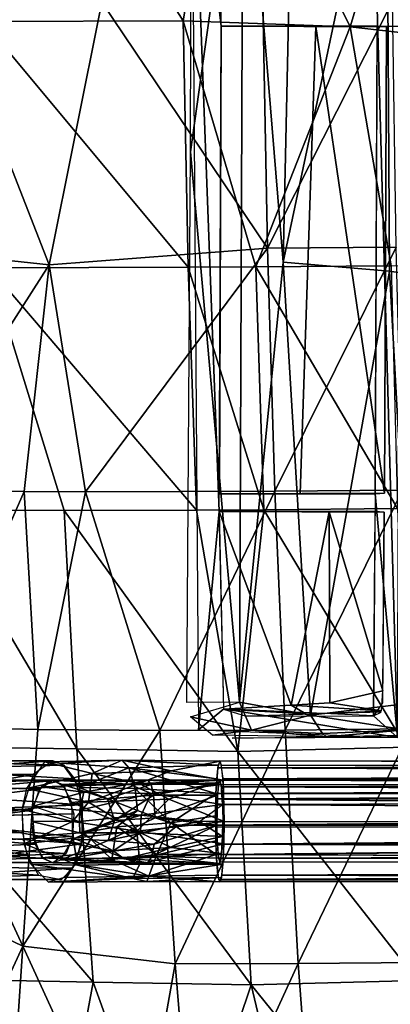
# Model space of a CAD drawing. Units: inches. Extents: x -11 to 14.7, y -14 to 11.6.
# Drawn here: x -5.3 to -3.8, y -5.4 to -1.3 of the extents above; entities that cross this region are included whole.
import ezdxf

# ---------------------------------------------------------------- set-up
doc = ezdxf.new("R2010")
doc.units = ezdxf.units.IN
doc.header["$MEASUREMENT"] = 0
for name, color, linetype in [('SEAT-BACK', 5, 'Continuous'), ('SEAT-BASE', 5, 'Continuous'), ('SEAT-LEG', 5, 'Continuous')]:
    doc.layers.add(name, color=color, linetype=linetype)

msp = doc.modelspace()

# ---------------------------------------------------------------- linework, layer by layer
at = {"layer": 'SEAT-BACK'}
for points in [[(-5.477, -1.3372, 15.8711), (-5.9231, -0.588, 16.0202), (-5.2983, -0.3055, 15.7941)], [(-5.477, -1.3372, 15.8711), (-5.2983, -0.3055, 15.7941), (-4.649, -1.3351, 15.677)], [(-4.649, -1.3351, 15.677), (-5.2983, -0.3055, 15.7941), (-4.4742, -0.3055, 15.6355)], [(-4.649, -1.3351, 15.677), (-4.4742, -0.3055, 15.6355), (-3.958, -1.3595, 15.6291)], [(-3.958, -1.3595, 15.6291), (-4.4742, -0.3055, 15.6355), (-3.64, -0.3055, 15.6245)], [(-3.958, -1.3595, 15.6291), (-3.64, -0.3055, 15.6245), (9.8504, -1.178, 16.6786)], [(9.7923, -2.9209, 16.7462), (-3.958, -1.3595, 15.6291), (9.8504, -1.178, 16.6786)], [(-5.6281, -1.2597, 16.2163), (-5.8483, -2.2756, 16.3776), (-5.2038, -2.3446, 16.1331)], [(-5.2038, -2.3446, 16.1331), (-4.9857, -1.2577, 16.0115), (-5.6281, -1.2597, 16.2163)], [(-4.9857, -1.2577, 16.0115), (-5.2038, -2.3446, 16.1331), (-4.3005, -2.2754, 15.9715)], [(-4.3005, -2.2754, 15.9715), (-4.3188, -1.2567, 15.9161), (-4.9857, -1.2577, 16.0115)], [(-4.3005, -2.2754, 15.9715), (-3.7831, -1.2539, 15.909), (-4.3188, -1.2567, 15.9161)], [(-3.7831, -1.2539, 15.909), (-4.3005, -2.2754, 15.9715), (-3.7675, -2.2711, 15.9655)], [(-4.6278, -2.3543, 15.7337), (-5.477, -1.3372, 15.8711), (-4.649, -1.3351, 15.677)], [(-5.477, -1.3372, 15.8711), (-4.6278, -2.3543, 15.7337), (-5.4517, -2.3562, 15.9272)], [(-4.3477, -2.3526, 15.7037), (-4.649, -1.3351, 15.677), (-3.958, -1.3595, 15.6291)], [(-4.649, -1.3351, 15.677), (-4.3477, -2.3526, 15.7037), (-4.6278, -2.3543, 15.7337)], [(-3.958, -1.3595, 15.6291), (-3.7883, -2.3481, 15.6937), (-4.3477, -2.3526, 15.7037)], [(-3.958, -1.3595, 15.6291), (9.7923, -2.9209, 16.7462), (-3.7883, -2.3481, 15.6937)], [(-5.8002, -3.2751, 16.4664), (-5.2038, -2.3446, 16.1331), (-5.8483, -2.2756, 16.3776)], [(-5.0532, -3.2828, 16.191), (-4.3005, -2.2754, 15.9715), (-5.2038, -2.3446, 16.1331)], [(-4.3005, -2.2754, 15.9715), (-5.0532, -3.2828, 16.191), (-4.2696, -3.2808, 16.0632)], [(-4.2696, -3.2808, 16.0632), (-3.7675, -2.2711, 15.9655), (-4.3005, -2.2754, 15.9715)], [(-3.7675, -2.2711, 15.9655), (-4.2696, -3.2808, 16.0632), (-3.7413, -3.2761, 16.0585)], [(-5.2038, -2.3446, 16.1331), (-5.8002, -3.2751, 16.4664), (-5.3076, -3.2814, 16.2669)], [(-5.1422, -3.3604, 15.937), (-5.6732, -3.3573, 16.1165), (-5.4517, -2.3562, 15.9272)], [(-4.5933, -3.3594, 15.8257), (-5.4517, -2.3562, 15.9272), (-4.6278, -2.3543, 15.7337)], [(-5.4517, -2.3562, 15.9272), (-4.5933, -3.3594, 15.8257), (-5.1422, -3.3604, 15.937)], [(-5.2038, -2.3446, 16.1331), (-5.3076, -3.2814, 16.2669), (-5.0532, -3.2828, 16.191)], [(-4.3149, -3.3576, 15.7969), (-4.6278, -2.3543, 15.7337), (-4.3477, -2.3526, 15.7037)], [(-4.6278, -2.3543, 15.7337), (-4.3149, -3.3576, 15.7969), (-4.5933, -3.3594, 15.8257)], [(-3.7618, -3.3526, 15.7886), (-4.3477, -2.3526, 15.7037), (-3.7883, -2.3481, 15.6937)], [(-4.3477, -2.3526, 15.7037), (-3.7618, -3.3526, 15.7886), (-4.3149, -3.3576, 15.7969)], [(-5.7334, -4.2558, 16.5889), (-5.3076, -3.2814, 16.2669), (-5.8002, -3.2751, 16.4664)], [(-5.3076, -3.2814, 16.2669), (-5.7334, -4.2558, 16.5889), (-5.2501, -4.2661, 16.3893)], [(-5.2501, -4.2661, 16.3893), (-5.0532, -3.2828, 16.191), (-5.3076, -3.2814, 16.2669)], [(-5.0532, -3.2828, 16.191), (-5.2501, -4.2661, 16.3893), (-4.745, -4.2702, 16.2546)], [(-4.745, -4.2702, 16.2546), (-4.2696, -3.2808, 16.0632), (-5.0532, -3.2828, 16.191)], [(-4.2696, -3.2808, 16.0632), (-4.745, -4.2702, 16.2546), (-4.2268, -4.2688, 16.1885)], [(-4.2268, -4.2688, 16.1885), (-3.7413, -3.2761, 16.0585), (-4.2696, -3.2808, 16.0632)], [(-3.7413, -3.2761, 16.0585), (-4.2268, -4.2688, 16.1885), (-3.705, -4.2641, 16.1855)], [(-5.6732, -3.3573, 16.1165), (-5.089, -4.3464, 16.0614), (-5.8647, -4.3355, 16.357)], [(-5.089, -4.3464, 16.0614), (-5.6732, -3.3573, 16.1165), (-5.1422, -3.3604, 15.937)], [(-4.4226, -4.3578, 15.9338), (-5.1422, -3.3604, 15.937), (-4.5933, -3.3594, 15.8257)], [(-5.1422, -3.3604, 15.937), (-4.4226, -4.3578, 15.9338), (-5.089, -4.3464, 16.0614)], [(-4.4226, -4.3578, 15.9338), (-4.5933, -3.3594, 15.8257), (-4.3149, -3.3576, 15.7969)], [(-4.3149, -3.3576, 15.7969), (-3.7253, -4.3398, 15.9169), (-4.4226, -4.3578, 15.9338)], [(-3.7253, -4.3398, 15.9169), (-4.3149, -3.3576, 15.7969), (-3.7618, -3.3526, 15.7886)], [(-5.7334, -4.2558, 16.5889), (-5.9619, -4.8508, 16.8383), (-5.313, -5.1624, 16.5739)], [(-5.313, -5.1624, 16.5739), (-5.2501, -4.2661, 16.3893), (-5.7334, -4.2558, 16.5889)], [(-5.313, -5.1624, 16.5739), (-4.745, -4.2702, 16.2546), (-5.2501, -4.2661, 16.3893)], [(-4.745, -4.2702, 16.2546), (-5.313, -5.1624, 16.5739), (-4.6816, -5.2359, 16.4087)], [(-4.6816, -5.2359, 16.4087), (-4.2268, -4.2688, 16.1885), (-4.745, -4.2702, 16.2546)], [(-4.2268, -4.2688, 16.1885), (-4.6816, -5.2359, 16.4087), (-4.1723, -5.235, 16.3448)], [(-4.1723, -5.235, 16.3448), (-3.705, -4.2641, 16.1855), (-4.2268, -4.2688, 16.1885)], [(-3.705, -4.2641, 16.1855), (-4.1723, -5.235, 16.3448), (-3.6587, -5.23, 16.3432)], [(-5.8647, -4.3355, 16.357), (-5.0217, -5.3115, 16.2168), (-5.7826, -5.2966, 16.5144)], [(-5.0217, -5.3115, 16.2168), (-5.8647, -4.3355, 16.357), (-5.089, -4.3464, 16.0614)], [(-4.3676, -5.3224, 16.0903), (-5.089, -4.3464, 16.0614), (-4.4226, -4.3578, 15.9338)], [(-5.089, -4.3464, 16.0614), (-4.3676, -5.3224, 16.0903), (-5.0217, -5.3115, 16.2168)], [(-3.6791, -5.3048, 16.0757), (-4.4226, -4.3578, 15.9338), (-3.7253, -4.3398, 15.9169)], [(-4.4226, -4.3578, 15.9338), (-3.6791, -5.3048, 16.0757), (-4.3676, -5.3224, 16.0903)], [(-5.691, -5.9801, 16.9593), (-5.313, -5.1624, 16.5739), (-5.9619, -4.8508, 16.8383)], [(-5.313, -5.1624, 16.5739), (-5.691, -5.9801, 16.9593), (-5.4098, -6.5874, 16.977)], [(-5.313, -5.1624, 16.5739), (-5.4098, -6.5874, 16.977), (-4.8491, -6.1741, 16.6502)], [(-4.8491, -6.1741, 16.6502), (-4.6816, -5.2359, 16.4087), (-5.313, -5.1624, 16.5739)], [(-4.6816, -5.2359, 16.4087), (-4.8491, -6.1741, 16.6502), (-4.605, -6.1762, 16.5914)], [(-4.605, -6.1762, 16.5914), (-4.1723, -5.235, 16.3448), (-4.6816, -5.2359, 16.4087)], [(-4.1723, -5.235, 16.3448), (-4.605, -6.1762, 16.5914), (-4.0764, -6.5217, 16.6023)], [(-4.0764, -6.5217, 16.6023), (-3.6587, -5.23, 16.3432), (-4.1723, -5.235, 16.3448)], [(-3.6587, -5.23, 16.3432), (-4.0764, -6.5217, 16.6023), (-3.6029, -6.1681, 16.5283)], [(-5.7826, -5.2966, 16.5144), (-5.1953, -6.2487, 16.4835), (-5.5808, -6.5738, 16.7433)], [(-5.1953, -6.2487, 16.4835), (-5.7826, -5.2966, 16.5144), (-5.0217, -5.3115, 16.2168)], [(-5.0217, -5.3115, 16.2168), (-4.6804, -6.2531, 16.3362), (-5.1953, -6.2487, 16.4835)], [(-4.6804, -6.2531, 16.3362), (-5.0217, -5.3115, 16.2168), (-4.3676, -5.3224, 16.0903)], [(-4.3676, -5.3224, 16.0903), (-4.1462, -6.2494, 16.265), (-4.6804, -6.2531, 16.3362)], [(-3.6236, -6.2419, 16.2613), (-4.3676, -5.3224, 16.0903), (-3.6791, -5.3048, 16.0757)], [(-4.3676, -5.3224, 16.0903), (-3.6236, -6.2419, 16.2613), (-4.1462, -6.2494, 16.265)]]:
    msp.add_3dface(points, dxfattribs=at)
at = {"layer": 'SEAT-BASE'}
for points in [[(-3.8455, -1.2827, 15.5486), (-3.7614, -4.2995, 15.765), (-3.7448, -0.1575, 15.5258)], [(-4.4005, -0.3161, 15.2639), (-4.6181, -1.8765, 15.5949), (-4.615, -0.316, 15.547)], [(-4.4005, -0.3161, 15.2639), (-4.4155, -4.1535, 15.5134), (-4.6181, -1.8765, 15.5949)], [(-4.615, -0.316, 15.547), (-4.4995, -3.3643, 15.6981), (-4.4913, -1.3571, 15.5615)], [(-4.5853, -4.2673, 15.8131), (-4.4995, -3.3643, 15.6981), (-4.615, -0.316, 15.547)], [(-4.615, -0.316, 15.547), (-4.4913, -1.3571, 15.5615), (-4.4891, -0.316, 15.537)], [(-4.4155, -4.1535, 15.5134), (-4.4005, -0.3161, 15.2639), (-4.2355, -2.3338, 15.1824)], [(-4.2355, -2.3338, 15.1824), (-4.4005, -0.3161, 15.2639), (-4.1908, -0.316, 15.0928)], [(-4.2355, -2.3338, 15.1824), (-4.1908, -0.316, 15.0928), (-3.808, -0.316, 14.9025)], [(-3.808, -0.316, 14.9025), (-3.7947, -2.3707, 14.9521), (-4.2355, -2.3338, 15.1824)], [(-3.3865, -2.4328, 14.9189), (-3.808, -0.316, 14.9025), (-3.3822, -0.3152, 14.8582)], [(-3.808, -0.316, 14.9025), (-3.3865, -2.4328, 14.9189), (-3.7947, -2.3707, 14.9521)], [(-3.8536, -3.291, 15.6625), (-3.7614, -4.2995, 15.765), (-3.8455, -1.2827, 15.5486)], [(-3.8457, -1.3573, 15.5511), (-4.4913, -1.3571, 15.5615), (-3.8078, -1.3596, 15.0159)], [(-4.0994, -1.3589, 15.1629), (-4.1641, -3.2896, 15.3169), (-3.8161, -3.2887, 15.1333)], [(-4.0994, -1.3589, 15.1629), (-3.8161, -3.2887, 15.1333), (-3.8078, -1.3596, 15.0159)], [(-4.6181, -1.8765, 15.5949), (-4.4155, -4.1535, 15.5134), (-4.6334, -4.1555, 15.8066)], [(-4.2355, -2.3338, 15.1824), (-4.1225, -4.2073, 15.2811), (-4.4155, -4.1535, 15.5134)], [(-4.2355, -2.3338, 15.1824), (-3.7947, -2.3707, 14.9521), (-4.1225, -4.2073, 15.2811)], [(-3.7947, -2.3707, 14.9521), (-3.697, -4.1562, 15.0811), (-4.1225, -4.2073, 15.2811)], [(-3.7947, -2.3707, 14.9521), (-3.3865, -2.4328, 14.9189), (-3.697, -4.1562, 15.0811)], [(-4.4991, -3.2913, 15.691), (-3.8536, -3.291, 15.6625), (-3.8161, -3.2887, 15.1333)], [(-3.8607, -4.2098, 15.7635), (-3.7614, -4.2995, 15.765), (-3.8536, -3.291, 15.6625)], [(-4.5853, -4.2673, 15.8131), (-4.4809, -4.1809, 15.7886), (-4.4995, -3.3643, 15.6981)], [(-4.4995, -3.3643, 15.6981), (-4.2021, -4.1664, 15.4612), (-4.0445, -3.3664, 15.2506)], [(-4.4995, -3.3643, 15.6981), (-4.4815, -4.1819, 15.7898), (-4.2021, -4.1664, 15.4612)], [(-3.854, -3.3647, 15.669), (-4.4995, -3.3643, 15.6981), (-3.8166, -3.367, 15.1406)], [(-4.0445, -3.3664, 15.2506), (-4.2021, -4.1664, 15.4612), (-4.042, -4.1564, 15.3452)], [(-4.0445, -3.3664, 15.2506), (-4.042, -4.1564, 15.3452), (-3.8222, -4.1062, 15.2199)], [(-4.0445, -3.3664, 15.2506), (-3.8222, -4.1062, 15.2199), (-3.8166, -3.367, 15.1406)], [(-4.042, -4.1564, 15.3452), (-3.8276, -4.1891, 15.2885), (-3.8222, -4.1062, 15.2199)], [(-4.3659, -4.2699, 15.5434), (-4.6187, -4.2147, 15.8124), (-4.4155, -4.1535, 15.5134)], [(-4.1225, -4.2073, 15.2811), (-4.3659, -4.2699, 15.5434), (-4.4155, -4.1535, 15.5134)], [(-4.4809, -4.1809, 15.7886), (-4.5853, -4.2673, 15.8131), (-3.7614, -4.2995, 15.765)], [(-4.2021, -4.1664, 15.4612), (-4.4815, -4.1819, 15.7898), (-4.1412, -4.2019, 15.5151)], [(-4.1412, -4.2019, 15.5151), (-4.4815, -4.1819, 15.7898), (-4.3882, -4.2119, 15.7848)], [(-4.4809, -4.1809, 15.7886), (-3.7614, -4.2995, 15.765), (-3.8607, -4.2098, 15.7635)], [(-3.8607, -4.2098, 15.7635), (-3.8296, -4.1944, 15.3243), (-4.3882, -4.2119, 15.7848)], [(-4.2021, -4.1664, 15.4612), (-3.8276, -4.1891, 15.2885), (-4.042, -4.1564, 15.3452)], [(-3.8276, -4.1891, 15.2885), (-4.2021, -4.1664, 15.4612), (-4.1412, -4.2019, 15.5151)], [(-4.1225, -4.2073, 15.2811), (-3.697, -4.1562, 15.0811), (-3.7285, -4.2675, 15.1565)], [(-4.3659, -4.2699, 15.5434), (-4.5281, -4.2906, 15.8115), (-4.6187, -4.2147, 15.8124)], [(-4.3659, -4.2699, 15.5434), (-4.1225, -4.2073, 15.2811), (-4.0721, -4.2825, 15.3444)], [(-3.7285, -4.2675, 15.1565), (-4.0721, -4.2825, 15.3444), (-4.1225, -4.2073, 15.2811)], [(-4.5281, -4.2906, 15.8115), (-4.3659, -4.2699, 15.5434), (-4.0566, -4.2964, 15.4063)], [(-4.0721, -4.2825, 15.3444), (-4.0566, -4.2964, 15.4063), (-4.3659, -4.2699, 15.5434)], [(-3.7285, -4.2675, 15.1565), (-4.0566, -4.2964, 15.4063), (-4.0721, -4.2825, 15.3444)], [(-3.7285, -4.2675, 15.1565), (-3.7407, -4.2914, 15.2563), (-4.0566, -4.2964, 15.4063)], [(-3.7407, -4.2914, 15.2563), (-3.7614, -4.2995, 15.765), (-4.4459, -4.3017, 15.8026)]]:
    msp.add_3dface(points, dxfattribs=at)
for points, invisible_edges in [([(-4.4991, -3.2913, 15.691), (-4.1641, -3.2896, 15.3169), (-4.4913, -1.3571, 15.5615)], 2), ([(-4.4913, -1.3571, 15.5615), (-4.1641, -3.2896, 15.3169), (-4.0994, -1.3589, 15.1629)], 1), ([(-3.8457, -1.3573, 15.5511), (-3.8161, -3.2887, 15.1333), (-3.8536, -3.291, 15.6625)], 1), ([(-3.8457, -1.3573, 15.5511), (-3.8078, -1.3596, 15.0159), (-3.8161, -3.2887, 15.1333)], 12), ([(-3.854, -3.3647, 15.669), (-3.8238, -4.1563, 15.2422), (-3.8607, -4.2098, 15.7635)], 1), ([(-3.8166, -3.367, 15.1406), (-3.8238, -4.1563, 15.2422), (-3.854, -3.3647, 15.669)], 2)]:
    msp.add_3dface(points, dxfattribs=dict(at, invisible_edges=invisible_edges))
at = {"layer": 'SEAT-LEG'}
for points in [[(-5.1882, -4.3968, 15.743), (-5.8883, -4.4448, 15.9912), (-5.8213, -4.3968, 16.1226)], [(-5.2693, -4.4527, 15.6079), (-5.8883, -4.4448, 15.9912), (-5.1882, -4.3968, 15.743)], [(-5.8213, -4.3968, 16.1226), (-5.1409, -4.4143, 15.822), (-5.1882, -4.3968, 15.743)], [(-5.7963, -4.4289, 16.2507), (-5.1409, -4.4143, 15.822), (-5.8213, -4.3968, 16.1226)], [(-5.2213, -4.4003, 15.688), (-4.9011, -4.3936, 15.6202), (-5.0252, -4.4489, 15.493)], [(-4.9011, -4.3936, 15.6202), (-5.2213, -4.4003, 15.688), (-5.1529, -4.4064, 15.802)], [(-5.1529, -4.4064, 15.802), (-4.8743, -4.4247, 15.7309), (-4.9011, -4.3936, 15.6202)], [(-4.6993, -4.4375, 15.4434), (-5.0252, -4.4489, 15.493), (-4.9011, -4.3936, 15.6202)], [(-4.5039, -4.4143, 15.6696), (-4.9011, -4.3936, 15.6202), (-4.8743, -4.4247, 15.7309)], [(-4.9011, -4.3936, 15.6202), (-4.5039, -4.4143, 15.6696), (-4.4958, -4.3978, 15.5554)], [(-4.6993, -4.4375, 15.4434), (-4.9011, -4.3936, 15.6202), (-4.4958, -4.3978, 15.5554)], [(-4.6993, -4.4375, 15.4434), (-4.4958, -4.3978, 15.5554), (-4.484, -4.4765, 15.3913)], [(-4.5055, -4.4247, 15.6924), (6.8693, -4.3972, 16.4266), (-4.4974, -4.3968, 15.5778)], [(-4.5055, -4.4247, 15.6924), (6.8973, -4.4761, 16.568), (6.8693, -4.3972, 16.4266)], [(6.8804, -4.4196, 16.2792), (-4.4974, -4.3968, 15.5778), (6.8693, -4.3972, 16.4266)], [(6.8804, -4.4196, 16.2792), (-4.4909, -4.4143, 15.4861), (-4.4974, -4.3968, 15.5778)], [(-5.0973, -4.47, 15.8946), (-5.7963, -4.4289, 16.2507), (-5.8025, -4.5305, 16.3694)], [(-5.7963, -4.4289, 16.2507), (-5.0973, -4.47, 15.8946), (-5.1409, -4.4143, 15.822)], [(-5.0252, -4.4489, 15.493), (-5.2958, -4.51, 15.5636), (-5.2213, -4.4003, 15.688)], [(-4.8743, -4.4247, 15.7309), (-5.1529, -4.4064, 15.802), (-5.0795, -4.5063, 15.9245)], [(-5.0795, -4.5063, 15.9245), (-4.8483, -4.51, 15.8217), (-4.8743, -4.4247, 15.7309)], [(-4.6993, -4.4375, 15.4434), (-4.8311, -4.4892, 15.4038), (-5.0252, -4.4489, 15.493)], [(-4.8743, -4.4247, 15.7309), (-4.5099, -4.47, 15.7542), (-4.5039, -4.4143, 15.6696)], [(-4.8743, -4.4247, 15.7309), (-4.5131, -4.5319, 15.7994), (-4.5099, -4.47, 15.7542)], [(-4.5131, -4.5319, 15.7994), (-4.8743, -4.4247, 15.7309), (-4.8483, -4.51, 15.8217)], [(-4.484, -4.4765, 15.3913), (-4.8311, -4.4892, 15.4038), (-4.6993, -4.4375, 15.4434)], [(-4.5131, -4.5319, 15.7994), (6.8973, -4.4761, 16.568), (-4.5055, -4.4247, 15.6924)], [(6.8804, -4.4196, 16.2792), (-4.4849, -4.47, 15.4015), (-4.4909, -4.4143, 15.4861)], [(6.9026, -4.4706, 16.2076), (-4.4849, -4.47, 15.4015), (6.8804, -4.4196, 16.2792)], [(-5.2693, -4.4527, 15.6079), (-5.9546, -4.5694, 15.9254), (-5.8883, -4.4448, 15.9912)], [(-5.315, -4.5975, 15.5317), (-5.9546, -4.5694, 15.9254), (-5.2693, -4.4527, 15.6079)], [(-5.8508, -4.4941, 16.0498), (-5.2438, -4.5138, 15.6505), (-5.1882, -4.4755, 15.743)], [(-5.8508, -4.4941, 16.0498), (-5.1882, -4.4755, 15.743), (-5.8212, -4.4755, 16.1226)], [(-5.0973, -4.47, 15.8946), (-5.8025, -4.5305, 16.3694), (-5.0647, -4.578, 15.9492)], [(-5.2958, -4.51, 15.5636), (-5.0252, -4.4489, 15.493), (-5.0403, -4.5671, 15.4111)], [(-4.8729, -4.493, 15.5307), (-5.1962, -4.4762, 15.7298), (-5.2364, -4.5034, 15.6627)], [(-4.7958, -4.4755, 15.5946), (-5.1962, -4.4762, 15.7298), (-4.8729, -4.493, 15.5307)], [(-4.7958, -4.4755, 15.5946), (-5.1478, -4.4946, 15.8105), (-5.1962, -4.4762, 15.7298)], [(-5.1478, -4.4946, 15.8105), (-4.7958, -4.4755, 15.5946), (-4.7815, -4.4946, 15.672)], [(-4.8311, -4.4892, 15.4038), (-5.0403, -4.5671, 15.4111), (-5.0252, -4.4489, 15.493)], [(-4.8729, -4.493, 15.5307), (-4.4918, -4.4946, 15.4994), (-4.7958, -4.4755, 15.5946)], [(-4.484, -4.4765, 15.3913), (-4.7079, -4.5547, 15.3482), (-4.8311, -4.4892, 15.4038)], [(-4.4974, -4.4755, 15.5778), (-4.7958, -4.4755, 15.5946), (-4.4918, -4.4946, 15.4994)], [(-4.4974, -4.4755, 15.5778), (-4.7815, -4.4946, 15.672), (-4.7958, -4.4755, 15.5946)], [(-4.7815, -4.4946, 15.672), (-4.4974, -4.4755, 15.5778), (-4.5018, -4.4875, 15.6407)], [(-4.7079, -4.5547, 15.3482), (-4.484, -4.4765, 15.3913), (-4.4797, -4.6468, 15.3285)], [(-4.5131, -4.5319, 15.7994), (6.913, -4.5524, 16.6182), (6.8973, -4.4761, 16.568)], [(6.8889, -4.505, 16.4809), (-4.503, -4.4946, 15.6563), (-4.4974, -4.4755, 15.5778)], [(-4.4908, -4.5034, 15.4844), (6.8694, -4.4755, 16.3831), (-4.4974, -4.4755, 15.5778)], [(6.8889, -4.505, 16.4809), (-4.4974, -4.4755, 15.5778), (6.8694, -4.4755, 16.3831)], [(-4.4908, -4.5034, 15.4844), (6.8808, -4.4959, 16.3027), (6.8694, -4.4755, 16.3831)], [(-4.4849, -4.47, 15.4015), (6.9026, -4.4706, 16.2076), (-4.481, -4.5547, 15.346)], [(-4.481, -4.5547, 15.346), (6.9026, -4.4706, 16.2076), (6.9531, -4.6593, 16.1331)], [(-5.9161, -4.5937, 15.9896), (-5.2438, -4.5138, 15.6505), (-5.8508, -4.4941, 16.0498)], [(-5.9161, -4.5937, 15.9896), (-5.2729, -4.5996, 15.6018), (-5.2438, -4.5138, 15.6505)], [(-5.0403, -4.5671, 15.4111), (-5.315, -4.5975, 15.5317), (-5.2958, -4.51, 15.5636)], [(-5.0602, -4.5257, 15.5452), (-5.2364, -4.5034, 15.6627), (-5.2701, -4.5837, 15.6065)], [(-5.2364, -4.5034, 15.6627), (-5.0602, -4.5257, 15.5452), (-4.8729, -4.493, 15.5307)], [(-4.7815, -4.4946, 15.672), (-4.9628, -4.553, 15.7911), (-5.1478, -4.4946, 15.8105)], [(-4.9628, -4.553, 15.7911), (-5.11, -4.5681, 15.8735), (-5.1478, -4.4946, 15.8105)], [(-5.0795, -4.5063, 15.9245), (-4.8382, -4.6013, 15.8568), (-4.8483, -4.51, 15.8217)], [(-4.8382, -4.6013, 15.8568), (-5.0795, -4.5063, 15.9245), (-5.0605, -4.6928, 15.9561)], [(-5.0602, -4.5257, 15.5452), (-4.7809, -4.531, 15.4609), (-4.8729, -4.493, 15.5307)], [(-4.7079, -4.5547, 15.3482), (-5.0403, -4.5671, 15.4111), (-4.8311, -4.4892, 15.4038)], [(-4.9628, -4.553, 15.7911), (-4.7815, -4.4946, 15.672), (-4.7716, -4.5388, 15.7253)], [(-4.8729, -4.493, 15.5307), (-4.7809, -4.531, 15.4609), (-4.4918, -4.4946, 15.4994)], [(-4.8483, -4.51, 15.8217), (-4.7002, -4.6529, 15.8377), (-4.5131, -4.5319, 15.7994)], [(-4.8382, -4.6013, 15.8568), (-4.7002, -4.6529, 15.8377), (-4.8483, -4.51, 15.8217)], [(-4.5018, -4.4875, 15.6407), (-4.7716, -4.5388, 15.7253), (-4.7815, -4.4946, 15.672)], [(-4.4918, -4.4946, 15.4994), (-4.7809, -4.531, 15.4609), (-4.4855, -4.5762, 15.4224)], [(-4.7716, -4.5388, 15.7253), (-4.5018, -4.4875, 15.6407), (-4.5068, -4.5388, 15.7105)], [(6.8889, -4.505, 16.4809), (-4.5075, -4.553, 15.7208), (-4.503, -4.4946, 15.6563)], [(6.9126, -4.5595, 16.5339), (-4.5075, -4.553, 15.7208), (6.8889, -4.505, 16.4809)], [(-4.4908, -4.5034, 15.4844), (6.911, -4.5491, 16.245), (6.8808, -4.4959, 16.3027)], [(6.911, -4.5491, 16.245), (-4.4908, -4.5034, 15.4844), (-4.4855, -4.5762, 15.4224)], [(-5.0647, -4.578, 15.9492), (-5.8025, -4.5305, 16.3694), (-5.8045, -4.6064, 16.4002)], [(-5.2701, -4.5837, 15.6065), (-5.0762, -4.5996, 15.5047), (-5.0602, -4.5257, 15.5452)], [(-5.11, -4.5681, 15.8735), (-4.9628, -4.553, 15.7911), (-4.9332, -4.6426, 15.8101)], [(-5.0602, -4.5257, 15.5452), (-5.0762, -4.5996, 15.5047), (-4.7809, -4.531, 15.4609)], [(-4.8228, -4.6203, 15.4252), (-4.7809, -4.531, 15.4609), (-5.0762, -4.5996, 15.5047)], [(-5.0403, -4.5671, 15.4111), (-4.7079, -4.5547, 15.3482), (-4.8403, -4.6868, 15.3493)], [(-4.7716, -4.5388, 15.7253), (-4.9332, -4.6426, 15.8101), (-4.9628, -4.553, 15.7911)], [(-4.9332, -4.6426, 15.8101), (-4.7716, -4.5388, 15.7253), (-4.7647, -4.6314, 15.7623)], [(-4.8403, -4.6868, 15.3493), (-4.7079, -4.5547, 15.3482), (-4.4797, -4.6468, 15.3285)], [(-4.4855, -4.5762, 15.4224), (-4.7809, -4.531, 15.4609), (-4.8228, -4.6203, 15.4252)], [(-4.5068, -4.5388, 15.7105), (-4.7647, -4.6314, 15.7623), (-4.7716, -4.5388, 15.7253)], [(-4.7647, -4.6314, 15.7623), (-4.5068, -4.5388, 15.7105), (-4.5094, -4.6621, 15.748)], [(-4.7002, -4.6529, 15.8377), (-4.515, -4.6243, 15.8262), (-4.5131, -4.5319, 15.7994)], [(6.9126, -4.5595, 16.5339), (-4.5094, -4.6621, 15.748), (-4.5075, -4.553, 15.7208)], [(6.9118, -4.6808, 16.5543), (-4.5094, -4.6621, 15.748), (6.9126, -4.5595, 16.5339)], [(6.911, -4.5491, 16.245), (-4.4855, -4.5762, 15.4224), (6.9434, -4.6466, 16.215)], [(-4.481, -4.5547, 15.346), (6.9531, -4.6593, 16.1331), (-4.4797, -4.6468, 15.3285)], [(-5.315, -4.5975, 15.5317), (-5.968, -4.7059, 15.9276), (-5.9546, -4.5694, 15.9254)], [(-5.3146, -4.6923, 15.5322), (-5.968, -4.7059, 15.9276), (-5.315, -4.5975, 15.5317)], [(-5.929, -4.6875, 15.9932), (-5.2729, -4.5996, 15.6018), (-5.9161, -4.5937, 15.9896)], [(-5.929, -4.6875, 15.9932), (-5.262, -4.7405, 15.6201), (-5.2729, -4.5996, 15.6018)], [(-5.0647, -4.578, 15.9492), (-5.8045, -4.6064, 16.4002), (-5.0687, -4.7388, 15.9424)], [(-5.315, -4.5975, 15.5317), (-5.0403, -4.5671, 15.4111), (-5.1076, -4.6468, 15.4254)], [(-5.1076, -4.6468, 15.4254), (-5.3078, -4.7388, 15.5437), (-5.315, -4.5975, 15.5317)], [(-5.2701, -4.5837, 15.6065), (-5.0787, -4.6468, 15.4986), (-5.0762, -4.5996, 15.5047)], [(-4.9332, -4.6426, 15.8101), (-5.1056, -4.7195, 15.881), (-5.11, -4.5681, 15.8735)], [(-5.1076, -4.6468, 15.4254), (-5.0403, -4.5671, 15.4111), (-4.8403, -4.6868, 15.3493)], [(-4.8228, -4.6203, 15.4252), (-5.0762, -4.5996, 15.5047), (-5.0787, -4.6468, 15.4986)], [(-5.0605, -4.6928, 15.9561), (-4.924, -4.6692, 15.8893), (-4.8382, -4.6013, 15.8568)], [(-4.7002, -4.6529, 15.8377), (-4.8382, -4.6013, 15.8568), (-4.924, -4.6692, 15.8893)], [(-4.8228, -4.6203, 15.4252), (-4.5808, -4.6468, 15.4036), (-4.4855, -4.5762, 15.4224)], [(6.9434, -4.6466, 16.215), (-4.4855, -4.5762, 15.4224), (-4.4853, -4.6621, 15.4077)], [(-5.844, -4.6315, 16.339), (-5.1016, -4.6156, 15.8875), (-5.1064, -4.7098, 15.8796)], [(-5.844, -4.6315, 16.339), (-5.1064, -4.7098, 15.8796), (-5.8088, -4.7417, 16.2813)], [(-5.0687, -4.7388, 15.9424), (-5.8045, -4.6064, 16.4002), (-5.793, -4.6867, 16.3935)], [(-5.1056, -4.7195, 15.881), (-4.9332, -4.6426, 15.8101), (-4.9596, -4.7254, 15.7993)], [(-5.0787, -4.6468, 15.4986), (-5.0762, -4.6939, 15.5047), (-4.8228, -4.6203, 15.4252)], [(-4.8257, -4.6939, 15.4327), (-4.8228, -4.6203, 15.4252), (-5.0762, -4.6939, 15.5047)], [(-4.9596, -4.7254, 15.7993), (-4.7647, -4.6314, 15.7623), (-4.6717, -4.6621, 15.7495)], [(-4.7647, -4.6314, 15.7623), (-4.9596, -4.7254, 15.7993), (-4.9332, -4.6426, 15.8101)], [(-4.8228, -4.6203, 15.4252), (-4.8257, -4.6939, 15.4327), (-4.5808, -4.6468, 15.4036)], [(-4.5094, -4.6621, 15.748), (-4.6717, -4.6621, 15.7495), (-4.7647, -4.6314, 15.7623)], [(-4.7002, -4.6529, 15.8377), (-4.5124, -4.7841, 15.7905), (-4.515, -4.6243, 15.8262)], [(-5.3078, -4.7388, 15.5437), (-5.1076, -4.6468, 15.4254), (-5.1041, -4.7155, 15.4343)], [(-5.2763, -4.6468, 15.5962), (-5.0762, -4.6939, 15.5047), (-5.0787, -4.6468, 15.4986)], [(-5.0762, -4.6939, 15.5047), (-5.2763, -4.6468, 15.5962), (-5.2701, -4.7098, 15.6065)], [(-4.8403, -4.6868, 15.3493), (-5.1041, -4.7155, 15.4343), (-5.1076, -4.6468, 15.4254)], [(-5.0605, -4.6928, 15.9561), (-4.9442, -4.8043, 15.8383), (-4.924, -4.6692, 15.8893)], [(-4.6717, -4.6621, 15.7495), (-4.7697, -4.7405, 15.7356), (-4.9596, -4.7254, 15.7993)], [(-4.7577, -4.7836, 15.8004), (-4.924, -4.6692, 15.8893), (-4.9442, -4.8043, 15.8383)], [(-4.7002, -4.6529, 15.8377), (-4.924, -4.6692, 15.8893), (-4.7577, -4.7836, 15.8004)], [(-4.8403, -4.6868, 15.3493), (-4.4797, -4.6468, 15.3285), (-4.481, -4.7388, 15.346)], [(-4.8257, -4.6939, 15.4327), (-4.4861, -4.7098, 15.419), (-4.5808, -4.6468, 15.4036)], [(-4.7697, -4.7405, 15.7356), (-4.5094, -4.6621, 15.748), (-4.7787, -4.7901, 15.6868)], [(-4.5081, -4.7254, 15.7296), (-4.7787, -4.7901, 15.6868), (-4.5094, -4.6621, 15.748)], [(-4.5094, -4.6621, 15.748), (-4.7697, -4.7405, 15.7356), (-4.6717, -4.6621, 15.7495)], [(-4.5124, -4.7841, 15.7905), (-4.7002, -4.6529, 15.8377), (-4.7577, -4.7836, 15.8004)], [(-4.4853, -4.6468, 15.407), (-4.5808, -4.6468, 15.4036), (-4.4861, -4.7098, 15.419)], [(-4.5122, -4.7836, 15.7866), (6.9084, -4.6903, 16.6375), (-4.515, -4.6692, 15.8262)], [(6.9118, -4.6808, 16.5543), (-4.5075, -4.7405, 15.7208), (-4.5094, -4.6621, 15.748)], [(6.8745, -4.7738, 16.4985), (-4.5075, -4.7405, 15.7208), (6.9118, -4.6808, 16.5543)], [(6.9434, -4.6466, 16.215), (-4.4873, -4.7405, 15.4349), (6.8946, -4.7974, 16.2936)], [(6.9434, -4.6466, 16.215), (-4.4853, -4.6621, 15.4077), (-4.4873, -4.7405, 15.4349)], [(-4.4797, -4.6468, 15.3285), (6.9531, -4.6593, 16.1331), (-4.4826, -4.7836, 15.3691)], [(-4.4826, -4.7836, 15.3691), (6.9531, -4.6593, 16.1331), (6.9129, -4.8333, 16.2192)], [(-5.2958, -4.7836, 15.5636), (-5.968, -4.7059, 15.9276), (-5.3146, -4.6923, 15.5322)], [(-5.2958, -4.7836, 15.5636), (-5.9234, -4.8257, 15.9803), (-5.968, -4.7059, 15.9276)], [(-5.8951, -4.7693, 16.0274), (-5.262, -4.7405, 15.6201), (-5.929, -4.6875, 15.9932)], [(-5.8088, -4.7417, 16.2813), (-5.1064, -4.7098, 15.8796), (-5.1327, -4.7797, 15.8356)], [(-5.0687, -4.7388, 15.9424), (-5.793, -4.6867, 16.3935), (-5.7741, -4.8361, 16.2845)], [(-5.1041, -4.7155, 15.4343), (-5.0857, -4.8276, 15.4952), (-5.3078, -4.7388, 15.5437)], [(-5.2701, -4.7098, 15.6065), (-4.9392, -4.7679, 15.5041), (-5.0762, -4.6939, 15.5047)], [(-4.9392, -4.7679, 15.5041), (-5.2701, -4.7098, 15.6065), (-5.2342, -4.7974, 15.6665)], [(-5.1056, -4.7195, 15.881), (-4.9596, -4.7254, 15.7993), (-5.1558, -4.806, 15.7971)], [(-4.8403, -4.6868, 15.3493), (-4.8279, -4.8235, 15.4208), (-5.1041, -4.7155, 15.4343)], [(-5.0857, -4.8276, 15.4952), (-5.1041, -4.7155, 15.4343), (-4.8279, -4.8235, 15.4208)], [(-4.9442, -4.8043, 15.8383), (-5.0605, -4.6928, 15.9561), (-5.0973, -4.8235, 15.8946)], [(-5.0762, -4.6939, 15.5047), (-4.9392, -4.7679, 15.5041), (-4.8257, -4.6939, 15.4327)], [(-4.6989, -4.7547, 15.4472), (-4.8257, -4.6939, 15.4327), (-4.9392, -4.7679, 15.5041)], [(-4.481, -4.7388, 15.346), (-4.8279, -4.8235, 15.4208), (-4.8403, -4.6868, 15.3493)], [(-4.4861, -4.7098, 15.419), (-4.8257, -4.6939, 15.4327), (-4.6989, -4.7547, 15.4472)], [(-4.4861, -4.7098, 15.419), (-4.6989, -4.7547, 15.4472), (-4.4898, -4.7797, 15.4702)], [(-4.5122, -4.7836, 15.7866), (6.8708, -4.8321, 16.5511), (6.9084, -4.6903, 16.6375)], [(-5.8951, -4.7693, 16.0274), (-5.2287, -4.7989, 15.6756), (-5.262, -4.7405, 15.6201)], [(-5.8088, -4.7417, 16.2813), (-5.1327, -4.7797, 15.8356), (-5.8014, -4.8078, 16.1836)], [(-5.0687, -4.7388, 15.9424), (-5.7741, -4.8361, 16.2845), (-5.1072, -4.8408, 15.8782)], [(-5.0857, -4.8276, 15.4952), (-5.2791, -4.8235, 15.5914), (-5.3078, -4.7388, 15.5437)], [(-4.7697, -4.7405, 15.7356), (-5.1558, -4.806, 15.7971), (-4.9596, -4.7254, 15.7993)], [(-5.1558, -4.806, 15.7971), (-4.7697, -4.7405, 15.7356), (-4.7787, -4.7901, 15.6868)], [(-4.6989, -4.7547, 15.4472), (-4.9392, -4.7679, 15.5041), (-4.8938, -4.8012, 15.5331)], [(-4.4898, -4.7797, 15.4702), (-4.6989, -4.7547, 15.4472), (-4.8938, -4.8012, 15.5331)], [(-4.8279, -4.8235, 15.4208), (-4.481, -4.7388, 15.346), (-4.4849, -4.8235, 15.4015)], [(-4.503, -4.7989, 15.6563), (-4.7787, -4.7901, 15.6868), (-4.5081, -4.7254, 15.7296)], [(6.8745, -4.7738, 16.4985), (-4.503, -4.7989, 15.6563), (-4.5075, -4.7405, 15.7208)], [(6.8946, -4.7974, 16.2936), (-4.4873, -4.7405, 15.4349), (-4.494, -4.8157, 15.5294)], [(-5.2473, -4.8688, 15.6446), (-5.9234, -4.8257, 15.9803), (-5.2958, -4.7836, 15.5636)], [(-5.841, -4.8141, 16.0919), (-5.2287, -4.7989, 15.6756), (-5.8951, -4.7693, 16.0274)], [(-5.841, -4.8141, 16.0919), (-5.1882, -4.818, 15.743), (-5.2287, -4.7989, 15.6756)], [(-5.8014, -4.8078, 16.1836), (-5.1327, -4.7797, 15.8356), (-5.1882, -4.818, 15.743)], [(-5.2342, -4.7974, 15.6665), (-4.8938, -4.8012, 15.5331), (-4.9392, -4.7679, 15.5041)], [(-5.2342, -4.7974, 15.6665), (-4.7958, -4.818, 15.5946), (-4.8938, -4.8012, 15.5331)], [(-4.7958, -4.818, 15.5946), (-5.2342, -4.7974, 15.6665), (-5.1882, -4.818, 15.743)], [(-5.1558, -4.806, 15.7971), (-4.7958, -4.818, 15.5946), (-5.1882, -4.818, 15.743)], [(-4.7787, -4.7901, 15.6868), (-4.7958, -4.818, 15.5946), (-5.1558, -4.806, 15.7971)], [(-5.0973, -4.8235, 15.8946), (-4.7916, -4.8727, 15.7038), (-4.9442, -4.8043, 15.8383)], [(-4.9442, -4.8043, 15.8383), (-4.7916, -4.8727, 15.7038), (-4.7577, -4.7836, 15.8004)], [(-4.8938, -4.8012, 15.5331), (-4.4966, -4.8213, 15.5667), (-4.4898, -4.7797, 15.4702)], [(-4.4966, -4.8213, 15.5667), (-4.8938, -4.8012, 15.5331), (-4.7958, -4.818, 15.5946)], [(-4.4966, -4.8213, 15.5667), (-4.7958, -4.818, 15.5946), (-4.7787, -4.7901, 15.6868)], [(-4.7577, -4.7836, 15.8004), (-4.7916, -4.8727, 15.7038), (-4.5124, -4.7841, 15.7905)], [(-4.7916, -4.8727, 15.7038), (-4.5055, -4.8688, 15.6924), (-4.5124, -4.7841, 15.7905)], [(-4.503, -4.7989, 15.6563), (-4.4966, -4.8213, 15.5667), (-4.7787, -4.7901, 15.6868)], [(-4.5023, -4.8871, 15.6465), (6.8708, -4.8321, 16.5511), (-4.5122, -4.7836, 15.7866)], [(6.8611, -4.8108, 16.4316), (-4.503, -4.7989, 15.6563), (6.8745, -4.7738, 16.4985)], [(6.8611, -4.8108, 16.4316), (-4.494, -4.8157, 15.5294), (-4.503, -4.7989, 15.6563)], [(6.8946, -4.7974, 16.2936), (-4.494, -4.8157, 15.5294), (6.8611, -4.8108, 16.4316)], [(-4.4826, -4.7836, 15.3691), (6.9129, -4.8333, 16.2192), (-4.4893, -4.8688, 15.4633)], [(-5.2473, -4.8688, 15.6446), (-5.8497, -4.891, 16.0775), (-5.9234, -4.8257, 15.9803)], [(-5.8014, -4.8078, 16.1836), (-5.1882, -4.818, 15.743), (-5.841, -4.8141, 16.0919)], [(-5.1072, -4.8408, 15.8782), (-5.7741, -4.8361, 16.2845), (-5.7906, -4.8822, 16.2021)], [(-5.1072, -4.8408, 15.8782), (-5.7906, -4.8822, 16.2021), (-5.1529, -4.8871, 15.802)], [(-4.8592, -4.8833, 15.5188), (-5.2058, -4.8978, 15.7139), (-5.2791, -4.8235, 15.5914)], [(-5.2791, -4.8235, 15.5914), (-5.0857, -4.8276, 15.4952), (-4.8592, -4.8833, 15.5188)], [(-4.7916, -4.8727, 15.7038), (-5.0973, -4.8235, 15.8946), (-5.1409, -4.8792, 15.822)], [(-5.0857, -4.8276, 15.4952), (-4.8279, -4.8235, 15.4208), (-4.8592, -4.8833, 15.5188)], [(-4.8592, -4.8833, 15.5188), (-4.4849, -4.8235, 15.4015), (-4.4909, -4.8792, 15.4861)], [(-4.4849, -4.8235, 15.4015), (-4.8592, -4.8833, 15.5188), (-4.8279, -4.8235, 15.4208)], [(-4.5023, -4.8871, 15.6465), (6.8597, -4.891, 16.4361), (6.8708, -4.8321, 16.5511)], [(-4.4893, -4.8688, 15.4633), (6.9129, -4.8333, 16.2192), (6.8646, -4.8968, 16.3812)], [(-5.1529, -4.8871, 15.802), (-5.8497, -4.891, 16.0775), (-5.2473, -4.8688, 15.6446)], [(-5.1529, -4.8871, 15.802), (-5.7906, -4.8822, 16.2021), (-5.8497, -4.891, 16.0775)], [(-5.2058, -4.8978, 15.7139), (-4.7999, -4.8958, 15.5725), (-4.7916, -4.8727, 15.7038)], [(-4.7916, -4.8727, 15.7038), (-5.1409, -4.8792, 15.822), (-5.2058, -4.8978, 15.7139)], [(-5.2058, -4.8978, 15.7139), (-4.8592, -4.8833, 15.5188), (-4.7999, -4.8958, 15.5725)], [(-4.4909, -4.8792, 15.4861), (-4.7999, -4.8958, 15.5725), (-4.8592, -4.8833, 15.5188)], [(-4.7916, -4.8727, 15.7038), (-4.7999, -4.8958, 15.5725), (-4.4974, -4.8968, 15.5778)], [(-4.7999, -4.8958, 15.5725), (-4.4909, -4.8792, 15.4861), (-4.4974, -4.8968, 15.5778)], [(-4.5055, -4.8688, 15.6924), (-4.7916, -4.8727, 15.7038), (-4.4974, -4.8968, 15.5778)], [(-4.4958, -4.8958, 15.5554), (6.8597, -4.891, 16.4361), (-4.5023, -4.8871, 15.6465)], [(-4.4893, -4.8688, 15.4633), (6.8646, -4.8968, 16.3812), (-4.4958, -4.8958, 15.5554)], [(-4.4958, -4.8958, 15.5554), (6.8646, -4.8968, 16.3812), (6.8597, -4.891, 16.4361)]]:
    msp.add_3dface(points, dxfattribs=at)
for points, invisible_edges in [([(-5.1401, -4.5034, 15.8234), (-5.8256, -4.5275, 16.2685), (-5.8212, -4.4755, 16.1226)], 12), ([(-5.1401, -4.5034, 15.8234), (-5.8212, -4.4755, 16.1226), (-5.1882, -4.4755, 15.743)], 1), ([(-5.844, -4.6315, 16.339), (-5.1401, -4.5034, 15.8234), (-5.1016, -4.6156, 15.8875)], 1), ([(-5.8256, -4.5275, 16.2685), (-5.1401, -4.5034, 15.8234), (-5.844, -4.6315, 16.339)], 2), ([(-4.515, -4.6692, 15.8262), (6.9084, -4.6903, 16.6375), (-4.5131, -4.5319, 15.7994)], 2), ([(-4.5131, -4.5319, 15.7994), (6.9084, -4.6903, 16.6375), (6.913, -4.5524, 16.6182)], 1)]:
    msp.add_3dface(points, dxfattribs=dict(at, invisible_edges=invisible_edges))

doc.saveas('drawing.dxf')
